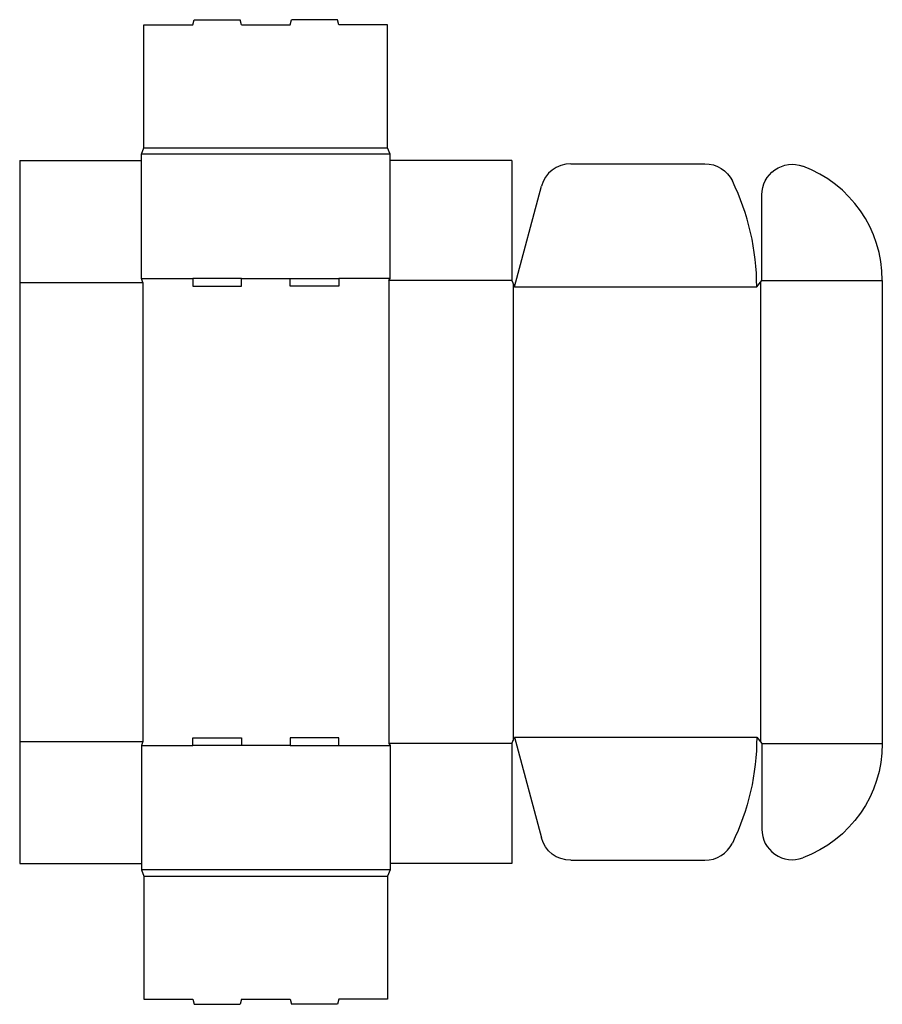
# Model space of a CAD drawing. Extents: x 0 to 21.2, y -3.5 to 20.8.
import ezdxf

# ---------------------------------------------------------------- set-up
doc = ezdxf.new("R2010")
doc.units = 0
doc.header["$MEASUREMENT"] = 0
doc.layers.add('CREASE', color=7, linetype='CONTINUOUS')
doc.layers.add('THRU-CUT', color=7, linetype='CONTINUOUS')

msp = doc.modelspace()

# ---------------------------------------------------------------- linework, layer by layer
at = {"layer": 'CREASE', "color": 3}
for p, q in [((9.125, 17.469), (3, 17.469)), ((3.062, 17.625), (9.062, 17.625)), ((0, 14.312), (3.031, 14.312)), ((3, 14.406), (4.263, 14.406)), ((3.031, 14.312), (3.031, 3)), ((5.463, 14.406), (6.662, 14.406)), ((9.125, 14.406), (7.862, 14.406)), ((9.094, 14.359), (9.094, 2.953)), ((12.125, 14.359), (9.094, 14.359)), ((18.25, 14.32), (18.25, 2.992)), ((18.281, 14.359), (21.25, 14.359)), ((12.156, 14.281), (12.156, 3.031)), ((12.188, 14.203), (18.156, 14.203)), ((0, 3), (3.031, 3)), ((12.125, 2.953), (9.094, 2.953)), ((12.188, 3.109), (18.156, 3.109)), ((18.281, 2.953), (21.25, 2.953)), ((3, 2.906), (4.263, 2.906)), ((6.662, 2.906), (5.463, 2.906)), ((7.862, 2.906), (9.125, 2.906)), ((9.125, -0.156), (3, -0.156)), ((3.062, -0.312), (9.062, -0.312))]:
    msp.add_line(p, q, dxfattribs=at)
at = {"layer": 'THRU-CUT', "color": 5}
for p, q in [((3.062, 17.625), (3.062, 20.656)), ((3.062, 20.656), (4.263, 20.656)), ((4.263, 20.656), (4.296, 20.781)), ((4.296, 20.781), (5.429, 20.781)), ((5.463, 20.656), (5.429, 20.781)), ((5.463, 20.656), (6.662, 20.656)), ((6.662, 20.656), (6.696, 20.781)), ((7.829, 20.781), (6.696, 20.781)), ((7.862, 20.656), (7.829, 20.781)), ((9.062, 20.656), (7.862, 20.656)), ((9.062, 17.625), (9.062, 20.656)), ((3, 17.469), (3.062, 17.625)), ((3, 14.406), (3, 17.469)), ((3, 17.312), (3, 17.469)), ((9.125, 17.469), (9.062, 17.625)), ((9.125, 14.406), (9.125, 17.469)), ((9.125, 17.312), (9.125, 17.469)), ((0, 17.312), (0, 0)), ((0, 17.312), (3, 17.312)), ((12.125, 17.312), (9.125, 17.312)), ((12.125, 17.312), (12.125, 14.359)), ((13.575, 17.234), (16.881, 17.234)), ((12.188, 14.203), (12.851, 16.678)), ((18.281, 14.359), (18.281, 16.469)), ((3.031, 14.312), (3, 14.406)), ((5.463, 14.406), (4.263, 14.406)), ((4.263, 14.406), (4.263, 14.219)), ((5.463, 14.219), (5.463, 14.406)), ((6.662, 14.406), (7.862, 14.406)), ((6.662, 14.219), (6.662, 14.406)), ((7.862, 14.406), (7.862, 14.219)), ((9.094, 14.359), (9.125, 14.406)), ((12.125, 14.359), (12.188, 14.203)), ((18.156, 14.203), (18.281, 14.359)), ((21.25, 14.359), (21.25, 2.953)), ((4.263, 14.219), (5.463, 14.219)), ((7.862, 14.219), (6.662, 14.219)), ((3.031, 3), (3, 2.906)), ((4.263, 3.094), (5.463, 3.094)), ((4.263, 2.906), (4.263, 3.094)), ((5.463, 3.094), (5.463, 2.906)), ((6.662, 3.094), (6.662, 2.906)), ((7.862, 3.094), (6.662, 3.094)), ((7.862, 2.906), (7.862, 3.094)), ((9.094, 2.953), (9.125, 2.906)), ((12.125, 2.953), (12.188, 3.109)), ((12.125, 2.953), (12.125, 0)), ((12.188, 3.109), (12.851, 0.634)), ((18.156, 3.109), (18.281, 2.953)), ((18.281, 2.953), (18.281, 0.843)), ((3, 2.906), (3, -0.156)), ((5.463, 2.906), (4.263, 2.906)), ((6.662, 2.906), (7.862, 2.906)), ((9.125, 2.906), (9.125, -0.156)), ((0, 0), (3, 0)), ((3, 0), (3, -0.156)), ((9.125, 0), (9.125, -0.156)), ((12.125, 0), (9.125, 0)), ((13.575, 0.078), (16.881, 0.078)), ((3, -0.156), (3.062, -0.312)), ((9.125, -0.156), (9.062, -0.312)), ((3.062, -0.312), (3.062, -3.344)), ((9.062, -0.312), (9.062, -3.344)), ((3.062, -3.344), (4.263, -3.344)), ((4.263, -3.344), (4.296, -3.469)), ((5.463, -3.344), (5.429, -3.469)), ((5.463, -3.344), (6.662, -3.344)), ((6.662, -3.344), (6.696, -3.469)), ((7.862, -3.344), (7.829, -3.469)), ((9.062, -3.344), (7.862, -3.344)), ((4.296, -3.469), (5.429, -3.469)), ((7.829, -3.469), (6.696, -3.469))]:
    msp.add_line(p, q, dxfattribs=at)
for centre, radius, start, end in [((13.575, 16.484), 0.75, 90, 165), ((18.25, 14.359), 3, 0, 69.6825), ((12.188, 14.203), 5.969, 0, 25.9206), ((19.031, 0.843), 0.75, 180, 290.3175), ((16.881, 0.828), 0.75, 270, 334.0794)]:
    msp.add_arc(centre, radius, start, end, dxfattribs=at)
at = {"layer": 'THRU-CUT', "color": 5, "extrusion": (0, 0, -1)}
for centre, radius, start, end in [((-16.881, 16.484), 0.75, 90, 154.0794), ((-19.031, 16.469), 0.75, 0, 110.3175), ((-12.188, 3.109), 5.969, 180, 205.9206), ((-18.25, 2.953), 3, 180, 249.6825), ((-13.575, 0.828), 0.75, 270, 345)]:
    msp.add_arc(centre, radius, start, end, dxfattribs=at)

doc.saveas('drawing.dxf')
